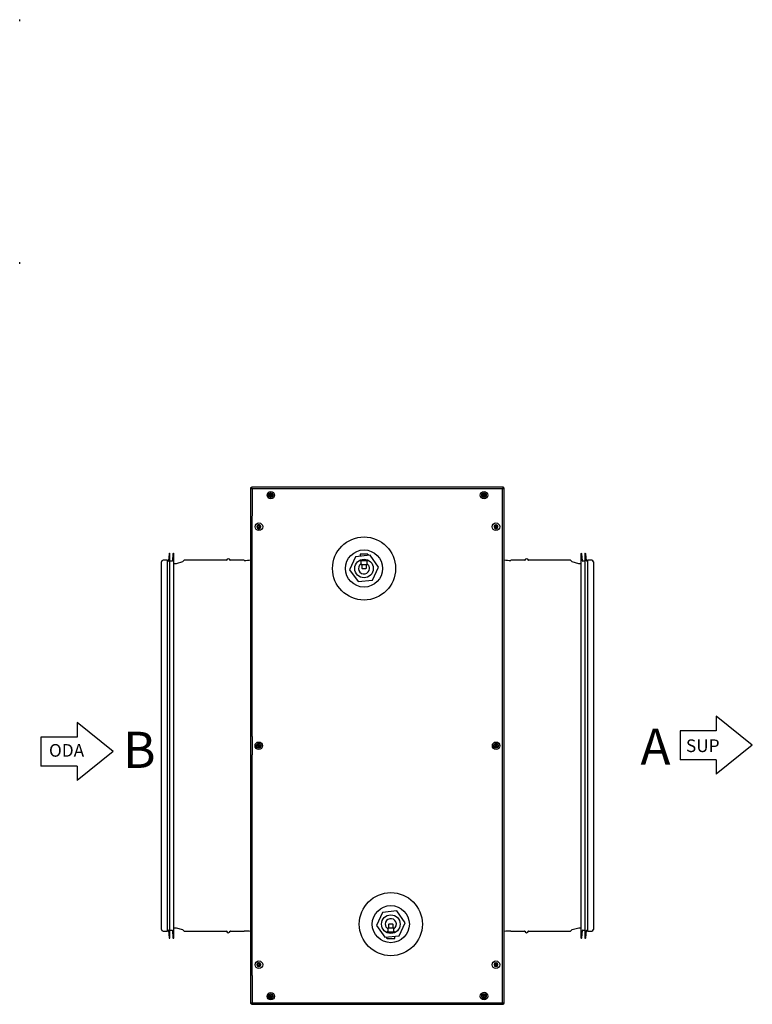
# Model space of a CAD drawing. Units: millimetres. Extents: x -802 to 1352, y -118 to 1110.
# Drawn here: x 562 to 1352, y -118 to 943 of the extents above; entities that cross this region are included whole.
import ezdxf

# ---------------------------------------------------------------- set-up
doc = ezdxf.new("R2010")
doc.units = ezdxf.units.MM
doc.linetypes.add('CENTERX2', pattern=[20.32, 12.7, -2.54, 2.54, -2.54])
doc.layers.add('LENKIMO', color=1, linetype='CENTERX2')

# ---------------------------------------------------------------- blocks, each defined once
blk = doc.blocks.new('*U16')
at = {"layer": 'LENKIMO', "linetype": 'CENTERX2'}
blk.add_text('B', height=100, dxfattribs=at).set_placement((801.3, 1410.9))
blk = doc.blocks.new('*U20')
at = {"layer": 'LENKIMO', "linetype": 'CENTERX2'}
blk.add_text('A', height=100, dxfattribs=at).set_placement((799.1, 1100.3))

msp = doc.modelspace()

# ---------------------------------------------------------------- linework, layer by layer
for p, q in [((562.2, 942.7), (562.2, 942.9)), ((562.2, 941.1), (562.2, 942.7)), ((562.2, 681.3), (562.2, 681.5)), ((562.2, 679.7), (562.2, 681.3)), ((811.3, 438.2), (813, 437.4)), ((812, 438.2), (811.3, 438.2)), ((811.3, 438.2), (811.3, -117.4)), ((812, 438.2), (813, 437.4)), ((812.2, 438.4), (812.2, 439.1)), ((813, 437.4), (812.2, 439.1)), ((1083.9, 439.1), (812.2, 439.1)), ((813, 437.4), (812.2, 438.4)), ((1083, 437.4), (813, 437.4)), ((813, 437.4), (813, 408.1)), ((1083.9, 439.1), (1083, 437.4)), ((1083.9, 438.4), (1083, 437.4)), ((1083, 437.4), (1084.7, 438.2)), ((1083, 437.4), (1084, 438.2)), ((1083, 408.1), (1083, 437.4)), ((1083.9, 438.4), (1083.9, 439.1)), ((1084, 438.2), (1084.7, 438.2)), ((1084.7, -117.4), (1084.7, 438.2)), ((831, 430.9), (831, 429.9)), ((832.5, 430.9), (831, 430.9)), ((831.3, 430.6), (831, 430.9)), ((831.3, 430.2), (831, 429.9)), ((831, 429.9), (832.5, 429.9)), ((831.3, 430.6), (831.3, 430.2)), ((832.8, 430.6), (831.3, 430.6)), ((831.3, 430.2), (832.8, 430.2)), ((833.5, 432.4), (832.5, 432.4)), ((832.5, 432.4), (832.5, 430.9)), ((832.8, 432.1), (832.5, 432.4)), ((832.8, 430.6), (832.5, 430.9)), ((832.8, 430.2), (832.5, 429.9)), ((832.5, 429.9), (832.5, 428.4)), ((832.8, 428.7), (832.5, 428.4)), ((832.5, 428.4), (833.5, 428.4)), ((832.8, 432.1), (832.8, 430.6)), ((833.3, 432.1), (832.8, 432.1)), ((832.8, 430.2), (832.8, 428.7)), ((832.8, 428.7), (833.3, 428.7)), ((833.3, 432.1), (833.5, 432.4)), ((833.3, 430.6), (833.3, 432.1)), ((833.3, 430.6), (833.5, 430.9)), ((834.8, 430.6), (833.3, 430.6)), ((833.3, 430.2), (833.5, 429.9)), ((833.3, 430.2), (834.8, 430.2)), ((833.3, 428.7), (833.3, 430.2)), ((833.3, 428.7), (833.5, 428.4)), ((833.5, 430.9), (833.5, 432.4)), ((835, 430.9), (833.5, 430.9)), ((833.5, 428.4), (833.5, 429.9)), ((833.5, 429.9), (835, 429.9)), ((834.8, 430.6), (835, 430.9)), ((834.8, 430.2), (834.8, 430.6)), ((834.8, 430.2), (835, 429.9)), ((835, 429.9), (835, 430.9)), ((1061, 430.9), (1061, 429.9)), ((1062.5, 430.9), (1061, 430.9)), ((1061.3, 430.6), (1061, 430.9)), ((1061.3, 430.2), (1061, 429.9)), ((1061, 429.9), (1062.5, 429.9)), ((1061.3, 430.6), (1061.3, 430.2)), ((1062.8, 430.6), (1061.3, 430.6)), ((1061.3, 430.2), (1062.8, 430.2)), ((1063.5, 432.4), (1062.5, 432.4)), ((1062.5, 432.4), (1062.5, 430.9)), ((1062.8, 432.1), (1062.5, 432.4)), ((1062.8, 430.6), (1062.5, 430.9)), ((1062.8, 430.2), (1062.5, 429.9)), ((1062.5, 429.9), (1062.5, 428.4)), ((1062.8, 428.7), (1062.5, 428.4)), ((1062.5, 428.4), (1063.5, 428.4)), ((1062.8, 432.1), (1062.8, 430.6)), ((1063.3, 432.1), (1062.8, 432.1)), ((1062.8, 430.2), (1062.8, 428.7)), ((1062.8, 428.7), (1063.3, 428.7)), ((1063.3, 432.1), (1063.5, 432.4)), ((1063.3, 430.6), (1063.3, 432.1)), ((1063.3, 430.6), (1063.5, 430.9)), ((1064.8, 430.6), (1063.3, 430.6)), ((1063.3, 428.7), (1063.3, 430.2)), ((1063.3, 430.2), (1063.5, 429.9)), ((1063.3, 430.2), (1064.8, 430.2)), ((1063.3, 428.7), (1063.5, 428.4)), ((1063.5, 430.9), (1063.5, 432.4)), ((1065, 430.9), (1063.5, 430.9)), ((1063.5, 428.4), (1063.5, 429.9)), ((1063.5, 429.9), (1065, 429.9)), ((1064.8, 430.6), (1065, 430.9)), ((1064.8, 430.2), (1064.8, 430.6)), ((1064.8, 430.2), (1065, 429.9)), ((1065, 429.9), (1065, 430.9)), ((813, 170.4), (813, 407.9)), ((1083, 170.4), (1083, 407.9)), ((818.1, 396.7), (818.1, 396.2)), ((818.9, 396.7), (818.1, 396.7)), ((818.1, 396.2), (818.9, 396.2)), ((819.9, 398.5), (819.9, 397.7)), ((820.4, 398.5), (819.9, 398.5)), ((819.9, 395.2), (819.9, 394.3)), ((819.9, 394.3), (820.4, 394.3)), ((820.4, 397.7), (820.4, 398.5)), ((820.4, 394.3), (820.4, 395.2)), ((822.3, 396.7), (821.4, 396.7)), ((821.4, 396.2), (822.3, 396.2)), ((822.3, 396.2), (822.3, 396.7)), ((1073.8, 396.7), (1073.8, 396.2)), ((1074.6, 396.7), (1073.8, 396.7)), ((1073.8, 396.2), (1074.6, 396.2)), ((1075.6, 398.5), (1075.6, 397.7)), ((1076.1, 398.5), (1075.6, 398.5)), ((1075.6, 395.2), (1075.6, 394.3)), ((1075.6, 394.3), (1076.1, 394.3)), ((1076.1, 397.7), (1076.1, 398.5)), ((1076.1, 394.3), (1076.1, 395.2)), ((1078, 396.7), (1077.1, 396.7)), ((1077.1, 396.2), (1078, 396.2)), ((1078, 396.2), (1078, 396.7)), ((723.3, 367.3), (722.7, 359.5)), ((724.3, -46.5), (724.3, 367.3)), ((727.5, 367.3), (726.9, 359.5)), ((728.5, -46.5), (728.5, 367.3)), ((924.5, 364.1), (918.1, 349.9)), ((940.1, 365.6), (924.5, 364.1)), ((929.3, 366.4), (929.3, 364.5)), ((932.1, 367), (929.6, 367)), ((929.6, 367), (929.6, 367)), ((936, 367), (932.1, 367)), ((937.6, 367), (936, 367)), ((937.9, 366.4), (937.9, 365.4)), ((949.1, 352.9), (940.1, 365.6)), ((1167.5, 367.3), (1167.5, -46.5)), ((1169.2, 359.5), (1168.5, 367.3)), ((1171.7, 367.3), (1171.7, -46.5)), ((1173.4, 359.5), (1172.7, 367.3)), ((715, -37.5), (715, 358.4)), ((721.5, 360.2), (716.8, 360.2)), ((721.5, -39.3), (721.5, 360.2)), ((722.4, 359.3), (721.5, 359.3)), ((726.6, 359.3), (724.3, 359.3)), ((730.9, 356.5), (728.5, 356.5)), ((737.9, 358.4), (730.9, 356.5)), ((739.7, 360.2), (737.9, 358.4)), ((785, 360.2), (739.7, 360.2)), ((804.2, 360.2), (789.4, 360.2)), ((929.1, 360.3), (929.1, 360.2)), ((929.1, 360.2), (929.6, 359.7)), ((930.3, 359.7), (929.6, 359.7)), ((930.2, 359.7), (930.2, 356.4)), ((930.2, 356.4), (930.7, 355.4)), ((937.6, 359.7), (930.3, 359.7)), ((931.2, 355.4), (930.7, 355.4)), ((931.1, 355.4), (931.1, 351.9)), ((931.1, 351.9), (931.6, 351.4)), ((936.5, 355.4), (931.2, 355.4)), ((931.6, 351.4), (935.6, 351.4)), ((935.6, 351.4), (936.1, 351.9)), ((936.1, 351.9), (936.1, 355.4)), ((936.5, 355.4), (937, 356.4)), ((937, 356.4), (937, 359.7)), ((937.6, 359.7), (938.1, 360.2)), ((938.1, 360.2), (938.1, 360.3)), ((942.7, 338.7), (949.1, 352.9)), ((1106.7, 360.2), (1091.9, 360.2)), ((1156.4, 360.2), (1111, 360.2)), ((1158.2, 358.4), (1156.4, 360.2)), ((1165.2, 356.5), (1158.2, 358.4)), ((1167.5, 356.5), (1165.2, 356.5)), ((1171.7, 359.3), (1169.5, 359.3)), ((1174.5, 359.3), (1173.7, 359.3)), ((1179.2, 360.2), (1174.5, 360.2)), ((1174.5, 360.2), (1174.5, -39.3)), ((1181, 358.4), (1181, -37.5)), ((918.1, 349.9), (927.1, 337.2)), ((927.1, 337.2), (942.7, 338.7)), ((1313.4, 192.1), (1313.4, 176.5)), ((1352.4, 160.9), (1313.4, 192.1)), ((663.1, 154.1), (624.1, 185.3)), ((624.1, 185.3), (624.1, 169.7)), ((813, 170.3), (813, 150.6)), ((1083, 150.6), (1083, 170.3)), ((1313.4, 176.5), (1274.4, 176.5)), ((1274.4, 176.5), (1274.4, 145.3)), ((585.1, 169.7), (585.1, 138.5)), ((624.1, 169.7), (585.1, 169.7)), ((818.2, 161.4), (818, 160.4)), ((818.3, 160.6), (818, 160.4)), ((818, 160.4), (819.4, 160)), ((819.7, 161), (818.2, 161.4)), ((818.4, 161), (818.2, 161.4)), ((818.4, 161), (818.3, 160.6)), ((818.3, 160.6), (819.8, 160.2)), ((819.9, 160.7), (818.4, 161)), ((819.4, 160), (819.1, 158.6)), ((819.8, 160.2), (819.4, 160)), ((819.8, 160.2), (819.4, 158.8)), ((820, 162.5), (819.7, 161)), ((819.9, 160.7), (819.7, 161)), ((820.2, 162.1), (819.9, 160.7)), ((819.9, 158.7), (820.2, 160.1)), ((821, 162.2), (820, 162.5)), ((820.2, 162.1), (820, 162.5)), ((820.1, 158.3), (820.4, 159.8)), ((820.7, 162), (820.2, 162.1)), ((820.2, 160.1), (820.4, 159.8)), ((820.2, 160.1), (821.7, 159.8)), ((820.3, 160.6), (820.7, 162)), ((820.3, 160.6), (820.6, 160.8)), ((821.8, 160.2), (820.3, 160.6)), ((820.4, 159.8), (821.9, 159.5)), ((820.6, 160.8), (821, 162.2)), ((822.1, 160.4), (820.6, 160.8)), ((820.7, 162), (821, 162.2)), ((821.7, 159.8), (821.8, 160.2)), ((821.7, 159.8), (821.9, 159.5)), ((821.8, 160.2), (822.1, 160.4)), ((821.9, 159.5), (822.1, 160.4)), ((1075.3, 160.4), (1074.2, 159.4)), ((1074.2, 159.4), (1074.9, 158.7)), ((1074.6, 159.4), (1074.2, 159.4)), ((1075.1, 162.2), (1074.3, 161.6)), ((1074.3, 161.6), (1075.3, 160.4)), ((1074.7, 161.5), (1074.3, 161.6)), ((1075.7, 160.4), (1074.6, 159.4)), ((1074.6, 159.4), (1074.9, 159.1)), ((1075, 161.8), (1074.7, 161.5)), ((1074.7, 161.5), (1075.7, 160.4)), ((1074.9, 159.1), (1076, 160.1)), ((1074.9, 158.7), (1076, 159.7)), ((1075, 161.8), (1075.1, 162.2)), ((1076.1, 160.7), (1075, 161.8)), ((1076.1, 161.1), (1075.1, 162.2)), ((1075.7, 160.4), (1075.3, 160.4)), ((1076, 160.1), (1076, 159.7)), ((1076, 160.1), (1077, 159)), ((1076, 159.7), (1077, 158.6)), ((1077.2, 162.1), (1076.1, 161.1)), ((1077.2, 161.7), (1076.1, 160.7)), ((1076.1, 160.7), (1076.1, 161.1)), ((1076.4, 160.4), (1077.5, 161.4)), ((1076.4, 160.4), (1076.7, 160.4)), ((1077.4, 159.3), (1076.4, 160.4)), ((1076.7, 160.4), (1077.9, 161.4)), ((1077.8, 159.3), (1076.7, 160.4)), ((1077, 158.6), (1077.8, 159.3)), ((1077, 159), (1077.4, 159.3)), ((1077.9, 161.4), (1077.2, 162.1)), ((1077.2, 161.7), (1077.2, 162.1)), ((1077.5, 161.4), (1077.2, 161.7)), ((1077.4, 159.3), (1077.8, 159.3)), ((1077.5, 161.4), (1077.9, 161.4)), ((1352.4, 160.9), (1313.4, 129.7)), ((663.1, 154.1), (624.1, 122.9)), ((813, -87.1), (813, 150.4)), ((819.4, 158.8), (819.1, 158.6)), ((819.1, 158.6), (820.1, 158.3)), ((819.4, 158.8), (819.9, 158.7)), ((819.9, 158.7), (820.1, 158.3)), ((1074.9, 159.1), (1074.9, 158.7)), ((1077, 159), (1077, 158.6)), ((1083, -87.1), (1083, 150.4)), ((624.1, 138.5), (585.1, 138.5)), ((624.1, 138.5), (624.1, 122.9)), ((1313.4, 145.3), (1274.4, 145.3)), ((1313.4, 145.3), (1313.4, 129.7)), ((953.4, -19.2), (947, -33.4)), ((968.9, -17.7), (953.4, -19.2)), ((978, -30.4), (968.9, -17.7)), ((971.5, -44.6), (978, -30.4)), ((716.8, -39.3), (721.5, -39.3)), ((721.5, -38.5), (722.4, -38.5)), ((722.7, -38.7), (723.3, -46.5)), ((724.3, -38.5), (726.6, -38.5)), ((726.9, -38.7), (727.5, -46.5)), ((728.5, -35.7), (730.9, -35.7)), ((730.9, -35.7), (737.9, -37.6)), ((737.9, -37.6), (739.7, -39.3)), ((739.7, -39.3), (785, -39.3)), ((789.4, -39.3), (804.2, -39.3)), ((947, -33.4), (956, -46.1)), ((958.5, -40.2), (958, -40.7)), ((958, -40.7), (958, -40.8)), ((958.5, -40.2), (965.8, -40.2)), ((959.6, -35.9), (959.1, -36.9)), ((959.1, -36.9), (959.1, -40.2)), ((959.6, -35.9), (964.9, -35.9)), ((960.5, -31.9), (960, -32.4)), ((960, -32.4), (960, -35.9)), ((964.5, -31.9), (960.5, -31.9)), ((965, -32.4), (964.5, -31.9)), ((964.9, -35.9), (965.4, -35.9)), ((965, -35.9), (965, -32.4)), ((965.9, -36.9), (965.4, -35.9)), ((965.8, -40.2), (966.5, -40.2)), ((965.9, -40.2), (965.9, -36.9)), ((967, -40.7), (966.5, -40.2)), ((967, -40.8), (967, -40.7)), ((1091.9, -39.3), (1106.7, -39.3)), ((1111, -39.3), (1156.4, -39.3)), ((1156.4, -39.3), (1158.2, -37.6)), ((1158.2, -37.6), (1165.2, -35.7)), ((1165.2, -35.7), (1167.5, -35.7)), ((1168.5, -46.5), (1169.2, -38.7)), ((1169.5, -38.5), (1171.7, -38.5)), ((1172.7, -46.5), (1173.4, -38.7)), ((1173.7, -38.5), (1174.5, -38.5)), ((1174.5, -39.3), (1179.2, -39.3)), ((956, -46.1), (971.5, -44.6)), ((958.2, -46.9), (958.2, -45.9)), ((958.5, -47.5), (960, -47.5)), ((960, -47.5), (964, -47.5)), ((964, -47.5), (966.4, -47.5)), ((966.4, -47.5), (966.5, -47.5)), ((966.7, -46.9), (966.7, -45.1)), ((819.9, -73.5), (819.9, -74.3)), ((820.4, -73.5), (819.9, -73.5)), ((820.4, -74.3), (820.4, -73.5)), ((1076.1, -73.5), (1075.6, -73.5)), ((1075.6, -73.5), (1075.6, -74.3)), ((1076.1, -74.3), (1076.1, -73.5)), ((818.1, -75.3), (818.1, -75.8)), ((818.9, -75.3), (818.1, -75.3)), ((818.1, -75.8), (818.9, -75.8)), ((819.9, -76.8), (819.9, -77.7)), ((819.9, -77.7), (820.4, -77.7)), ((820.4, -77.7), (820.4, -76.8)), ((822.3, -75.3), (821.4, -75.3)), ((821.4, -75.8), (822.3, -75.8)), ((822.3, -75.8), (822.3, -75.3)), ((1074.6, -75.3), (1073.8, -75.3)), ((1073.8, -75.3), (1073.8, -75.8)), ((1073.8, -75.8), (1074.6, -75.8)), ((1075.6, -76.8), (1075.6, -77.7)), ((1075.6, -77.7), (1076.1, -77.7)), ((1076.1, -77.7), (1076.1, -76.8)), ((1078, -75.3), (1077.1, -75.3)), ((1077.1, -75.8), (1078, -75.8)), ((1078, -75.8), (1078, -75.3)), ((813, -87.2), (813, -116.6)), ((1083, -116.6), (1083, -87.2)), ((813, -116.6), (811.3, -117.4)), ((813, -116.6), (812, -117.4)), ((812.2, -117.6), (813, -116.6)), ((812.2, -118.3), (813, -116.6)), ((813, -116.6), (1083, -116.6)), ((831.2, -108.8), (831, -109.7)), ((831.3, -109.5), (831, -109.7)), ((831, -109.7), (832.5, -110)), ((831.4, -109.1), (831.2, -108.8)), ((832.6, -109), (831.2, -108.8)), ((831.4, -109.1), (831.3, -109.5)), ((831.3, -109.5), (832.8, -109.8)), ((832.8, -109.3), (831.4, -109.1)), ((832.5, -110), (832.2, -111.5)), ((832.5, -111.3), (832.2, -111.5)), ((832.2, -111.5), (833.2, -111.7)), ((832.8, -109.8), (832.5, -110)), ((832.8, -109.8), (832.5, -111.3)), ((832.5, -111.3), (833, -111.3)), ((832.9, -107.5), (832.6, -109)), ((832.8, -109.3), (832.6, -109)), ((833.1, -107.8), (832.8, -109.3)), ((833.1, -107.8), (832.9, -107.5)), ((833.9, -107.7), (832.9, -107.5)), ((833, -111.3), (833.2, -109.9)), ((833, -111.3), (833.2, -111.7)), ((833.6, -107.9), (833.1, -107.8)), ((833.2, -109.9), (833.4, -110.2)), ((833.2, -109.9), (834.7, -110.1)), ((833.2, -111.7), (833.4, -110.2)), ((833.3, -109.4), (833.6, -107.9)), ((833.3, -109.4), (833.6, -109.2)), ((834.8, -109.7), (833.3, -109.4)), ((833.4, -110.2), (834.9, -110.4)), ((833.6, -107.9), (833.9, -107.7)), ((833.6, -109.2), (833.9, -107.7)), ((835.1, -109.4), (833.6, -109.2)), ((834.7, -110.1), (834.8, -109.7)), ((834.7, -110.1), (834.9, -110.4)), ((834.8, -109.7), (835.1, -109.4)), ((834.9, -110.4), (835.1, -109.4)), ((1060.4, -106.6), (1060.2, -106.8)), ((1062, -107.8), (1061.3, -108.6)), ((1061.6, -108.5), (1061.3, -108.6)), ((1061.3, -108.6), (1062.3, -109.6)), ((1062.3, -109.6), (1061.3, -110.7)), ((1061.7, -110.7), (1061.3, -110.7)), ((1061.3, -110.7), (1062, -111.4)), ((1062, -108.2), (1061.6, -108.5)), ((1061.6, -108.5), (1062.7, -109.6)), ((1062.7, -109.6), (1061.7, -110.7)), ((1061.7, -110.7), (1062, -111)), ((1062, -108.2), (1062, -107.8)), ((1063, -108.9), (1062, -107.8)), ((1063, -109.3), (1062, -108.2)), ((1062, -111), (1063, -109.9)), ((1062, -111.4), (1063, -110.3)), ((1062, -111), (1062, -111.4)), ((1062.7, -109.6), (1062.3, -109.6)), ((1064.1, -107.8), (1063, -108.9)), ((1064.1, -108.2), (1063, -109.3)), ((1063, -109.3), (1063, -108.9)), ((1063, -109.9), (1063, -110.3)), ((1063, -109.9), (1064.1, -111)), ((1063, -110.3), (1064.1, -111.4)), ((1063.4, -109.6), (1064.4, -108.5)), ((1063.4, -109.6), (1063.7, -109.6)), ((1064.4, -110.6), (1063.4, -109.6)), ((1063.7, -109.6), (1064.8, -108.5)), ((1064.8, -110.6), (1063.7, -109.6)), ((1064.1, -108.2), (1064.1, -107.8)), ((1064.8, -108.5), (1064.1, -107.8)), ((1064.4, -108.5), (1064.1, -108.2)), ((1064.1, -111.4), (1064.8, -110.6)), ((1064.1, -111), (1064.4, -110.6)), ((1064.1, -111), (1064.1, -111.4)), ((1064.4, -108.5), (1064.8, -108.5)), ((1064.4, -110.6), (1064.8, -110.6)), ((1084.7, -117.4), (1083, -116.6)), ((1083, -116.6), (1083.9, -118.3)), ((1083, -116.6), (1083.9, -117.6)), ((1084, -117.4), (1083, -116.6)), ((812, -117.4), (811.3, -117.4)), ((812.2, -117.6), (812.2, -118.3)), ((812.2, -118.3), (1083.9, -118.3)), ((1083.9, -117.6), (1083.9, -118.3)), ((1084, -117.4), (1084.7, -117.4))]:
    msp.add_line(p, q)
for centre, radius in [((833, 430.4), 4), ((833, 430.4), 2.5), ((1063, 430.4), 4), ((1063, 430.4), 2.5), ((820.2, 396.4), 4.1), ((1075.9, 396.4), 4.1), ((933.6, 351.4), 34), ((933.6, 351.4), 20), ((933.6, 351.4), 10), ((820, 160.4), 4), ((820, 160.4), 2.5), ((1076, 160.4), 4), ((1076, 160.4), 2.5), ((962.5, -31.9), 34), ((962.5, -31.9), 20), ((962.5, -31.9), 10), ((820.2, -75.6), 4.1), ((1075.9, -75.6), 4.1), ((833, -109.6), 4), ((1063, -109.6), 4), ((833, -109.6), 2.5), ((1063, -109.6), 2.5)]:
    msp.add_circle(centre, radius)
for centre, radius, start, end in [((820.2, 396.4), 2.1, 96.8371, 173.1629), ((820.2, 396.4), 2.1, 173.1629, 186.8371), ((820.2, 396.4), 2.1, 186.8371, 263.1629), ((818.9, 397.7), 1, 270, 0), ((818.9, 395.2), 1, 0, 90), ((820.2, 396.4), 2.1, 83.1629, 96.8371), ((820.2, 396.4), 2.1, 263.1629, 276.8371), ((820.2, 396.4), 2.1, 6.8371, 83.1629), ((821.4, 397.7), 1, 180, 270), ((820.2, 396.4), 2.1, 276.8371, 353.1629), ((821.4, 395.2), 1, 90, 180), ((820.2, 396.4), 2.1, 353.1629, 6.8371), ((1075.9, 396.4), 2.1, 96.8371, 173.1629), ((1075.9, 396.4), 2.1, 173.1629, 186.8371), ((1075.9, 396.4), 2.1, 186.8371, 263.1629), ((1074.6, 397.7), 1, 270, 0), ((1074.6, 395.2), 1, 0, 90), ((1075.9, 396.4), 2.1, 83.1629, 96.8371), ((1075.9, 396.4), 2.1, 263.1629, 276.8371), ((1075.9, 396.4), 2.1, 6.8371, 83.1629), ((1077.1, 397.7), 1, 180, 270), ((1075.9, 396.4), 2.1, 276.8371, 353.1629), ((1077.1, 395.2), 1, 90, 180), ((1075.9, 396.4), 2.1, 353.1629, 6.8371), ((723.8, 367.3), 0.5, 0, 175.0129), ((728, 367.3), 0.5, 0, 175.0129), ((787.2, 359.9), 2, 13.6506, 166.3494), ((1108.9, 359.9), 2, 13.6506, 166.3494), ((1168, 367.3), 0.5, 4.9871, 180), ((1172.2, 367.3), 0.5, 4.9871, 180), ((716.8, 358.4), 1.8, 90, 180), ((722.4, 359.6), 0.25, 270, 355.0129), ((726.6, 359.6), 0.25, 270, 355.0129), ((785, 360.4), 0.25, 270, 346.3494), ((789.4, 360.4), 0.25, 193.6506, 270), ((805.2, 392.1), 32, 268.2825, 281.0885), ((933.6, 351.4), 5.95, 124.3443, 0.0991), ((1090.9, 392.1), 32, 258.9115, 271.7175), ((1106.7, 360.4), 0.25, 270, 346.3494), ((1111, 360.4), 0.25, 193.6506, 270), ((1169.5, 359.6), 0.25, 184.9871, 270), ((1173.7, 359.6), 0.25, 184.9871, 270), ((1179.2, 358.4), 1.8, 0, 90), ((962.5, -31.9), 5.95, 305.4951, 180.0011), ((962.5, -31.9), 5.95, 304.3405, 180), ((716.8, -37.5), 1.8, 180, 270), ((722.4, -38.7), 0.25, 4.9871, 90), ((726.6, -38.7), 0.25, 4.9871, 90), ((785, -39.6), 0.25, 13.6506, 90), ((787.2, -39.1), 2, 193.6506, 346.3494), ((789.4, -39.6), 0.25, 90, 166.3494), ((805.2, -71.3), 32, 78.9115, 91.7175), ((962.5, -31.9), 5.95, 180, 235.6595), ((1090.9, -71.3), 32, 88.2825, 101.0885), ((1106.7, -39.6), 0.25, 13.6506, 90), ((1108.9, -39.1), 2, 193.6506, 346.3494), ((1111, -39.6), 0.25, 90, 166.3494), ((1169.5, -38.7), 0.25, 90, 175.0129), ((1173.7, -38.7), 0.25, 90, 175.0129), ((1179.2, -37.5), 1.8, 270, 0), ((723.8, -46.5), 0.5, 184.9871, 360), ((728, -46.5), 0.5, 184.9871, 360), ((1168, -46.5), 0.5, 180, 355.0129), ((1172.2, -46.5), 0.5, 180, 355.0129), ((820.2, -75.6), 2.1, 96.8371, 173.1629), ((820.2, -75.6), 2.1, 83.1629, 96.8371), ((820.2, -75.6), 2.1, 6.8371, 83.1629), ((1075.9, -75.6), 2.1, 96.8371, 173.1629), ((1075.9, -75.6), 2.1, 83.1629, 96.8371), ((1075.9, -75.6), 2.1, 6.8371, 83.1629), ((820.2, -75.6), 2.1, 173.1629, 186.8371), ((820.2, -75.6), 2.1, 186.8371, 263.1629), ((818.9, -74.3), 1, 270, 0), ((818.9, -76.8), 1, 0, 90), ((820.2, -75.6), 2.1, 263.1629, 276.8371), ((821.4, -74.3), 1, 180, 270), ((820.2, -75.6), 2.1, 276.8371, 353.1629), ((821.4, -76.8), 1, 90, 180), ((820.2, -75.6), 2.1, 353.1629, 6.8371), ((1075.9, -75.6), 2.1, 173.1629, 186.8371), ((1075.9, -75.6), 2.1, 186.8371, 263.1629), ((1074.6, -74.3), 1, 270, 0), ((1074.6, -76.8), 1, 0, 90), ((1075.9, -75.6), 2.1, 263.1629, 276.8371), ((1077.1, -74.3), 1, 180, 270), ((1075.9, -75.6), 2.1, 276.8371, 353.1629), ((1077.1, -76.8), 1, 90, 180), ((1075.9, -75.6), 2.1, 353.1629, 6.8371), ((1063, -109.6), 4, 45.5368, 130.8143)]:
    msp.add_arc(centre, radius, start, end)
for points, knots in [([(929.6, 367), (929.6, 367), (929.6, 367), (929.5, 367), (929.5, 367), (929.4, 366.9), (929.4, 366.7), (929.4, 366.6), (929.3, 366.5), (929.3, 366.4), (929.3, 366.4), (929.3, 366.4)], [0, 0, 0, 0, 0.04833, 0.331357, 0.523196, 0.740299, 0.819535, 0.899269, 0.947825, 0.99079, 1, 1, 1, 1]), ([(937.6, 367), (937.6, 367), (937.6, 367), (937.7, 367), (937.7, 367), (937.8, 366.9), (937.8, 366.7), (937.9, 366.6), (937.9, 366.5), (937.9, 366.4), (937.9, 366.4), (937.9, 366.4)], [0, 0, 0, 0, 0.04833, 0.331357, 0.523196, 0.740299, 0.819535, 0.899269, 0.947825, 0.99079, 1, 1, 1, 1]), ([(939.6, 351.4), (939.5, 352), (939.4, 353.2), (938.6, 354.8), (937.7, 355.9), (937, 356.2), (936.9, 356.3)], [0, 0, 0, 0, 0.301739, 0.601956, 0.93834, 1, 1, 1, 1]), ([(956.5, -31.9), (956.6, -32.5), (956.7, -33.7), (957.5, -35.3), (958.3, -36.4), (959, -36.7), (959.1, -36.8)], [0, 0, 0, 0, 0.301739, 0.601956, 0.93834, 1, 1, 1, 1]), ([(958.5, -47.5), (958.5, -47.5), (958.5, -47.5), (958.4, -47.5), (958.3, -47.5), (958.3, -47.4), (958.2, -47.3), (958.2, -47.1), (958.2, -47), (958.2, -46.9), (958.2, -46.9), (958.2, -46.9)], [0, 0, 0, 0, 0.04833, 0.331357, 0.523196, 0.740299, 0.819535, 0.899269, 0.947825, 0.99079, 1, 1, 1, 1]), ([(966.4, -47.5), (966.4, -47.5), (966.5, -47.5), (966.5, -47.5), (966.6, -47.5), (966.7, -47.4), (966.7, -47.3), (966.7, -47.1), (966.7, -47), (966.7, -46.9), (966.7, -46.9), (966.7, -46.9)], [0, 0, 0, 0, 0.04833, 0.331357, 0.523196, 0.740299, 0.819535, 0.899269, 0.947825, 0.99079, 1, 1, 1, 1])]:
    msp.add_open_spline(points, degree=3, knots=knots)

# ---------------------------------------------------------------- block references
at = {"layer": 'LENKIMO', "linetype": 'CENTERX2', "xscale": 0.39, "yscale": 0.39, "zscale": 0.39}
for name, p in [('*U16', (361.3, -413.8)), ('*U20', (920.1, -289.2))]:
    msp.add_blockref(name, p, dxfattribs=at)

# ---------------------------------------------------------------- texts
at = {"char_height": 13.65, "width": 8.177, "attachment_point": 1}
for s, insert in [('{ODA}', (593.8, 162.2)), ('{SUP}', (1280.8, 167.2))]:
    msp.add_mtext(s, dxfattribs=dict(at, insert=insert))

doc.saveas('drawing.dxf')
